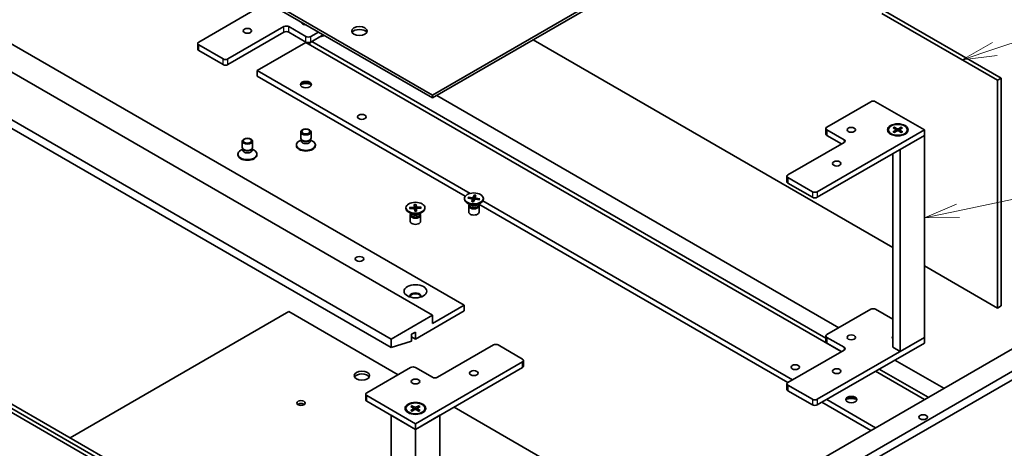
# Model space of a CAD drawing. Units: millimetres. Extents: x 43 to 8119, y 24 to 1429.
# Drawn here: x 837 to 1051, y 336 to 429 of the extents above; entities that cross this region are included whole.
import ezdxf

# ---------------------------------------------------------------- set-up
doc = ezdxf.new("R2010")
doc.units = ezdxf.units.MM
doc.header["$LTSCALE"] = 3
for name, color, linetype, lineweight in [('Symbol (TK)', 100, 'Continuous', 18), ('Visible (ISO)', 7, 'Continuous', 35), ('Visible Narrow (ISO)', 7, 'Continuous', 25)]:
    doc.layers.add(name, color=color, linetype=linetype, lineweight=lineweight)
doc.styles.add('Note Text (TK2)', font='txt')

# ---------------------------------------------------------------- blocks, each defined once
blk = doc.blocks.new('バルーン6')
at = {"layer": 'Symbol (TK)', "color": 100}
for p, q in [((349.73, 140.879), (371.626, 148.263)), ((349.57, 141.352), (347.361, 140.08)), ((349.73, 140.879), (347.361, 140.08)), ((347.361, 140.08), (349.889, 140.405))]:
    blk.add_line(p, q, dxfattribs=at)
at = {"layer": 'Symbol (TK)'}
blk.add_circle((374.464, 149.22), 3, dxfattribs=at)
at = {"layer": 'Symbol (TK)', "color": 7, "insert": (374.464, 149.214), "char_height": 2, "attachment_point": 5, "style": 'Note Text (TK2)'}
blk.add_mtext('3', dxfattribs=at)
blk = doc.blocks.new('バルーン7')
at = {"layer": 'Symbol (TK)', "color": 100}
for p, q in [((347.059, 129.124), (378.068, 135.681)), ((346.955, 129.613), (344.613, 128.607)), ((347.059, 129.124), (344.613, 128.607)), ((344.613, 128.607), (347.162, 128.635))]:
    blk.add_line(p, q, dxfattribs=at)
at = {"layer": 'Symbol (TK)'}
blk.add_circle((380.996, 136.301), 3, dxfattribs=at)
at = {"layer": 'Symbol (TK)', "color": 7, "insert": (380.996, 136.295), "char_height": 2, "attachment_point": 5, "style": 'Note Text (TK2)'}
blk.add_mtext('6', dxfattribs=at)

msp = doc.modelspace()

# ---------------------------------------------------------------- linework, layer by layer
at = {"layer": 'Visible (ISO)'}
for p, q in [((792.2729, 490.1858), (926.7116, 412.5675)), ((792.2729, 489.5734), (926.7116, 411.9552)), ((926.7116, 412.5675), (1029.8608, 472.1208)), ((926.7116, 411.9552), (1029.8608, 471.5084)), ((798.902, 444.564), (933.6059, 366.7927)), ((792.0077, 442.4207), (926.7116, 364.6494)), ((917.696, 359.4442), (782.9921, 437.2155)), ((782.9921, 435.3784), (917.696, 357.6071)), ((875.7999, 424.1108), (890.7287, 432.7299)), ((1024.584, 430.3417), (1049.7747, 415.7978)), ((1025.3795, 430.8009), (1050.5702, 416.2571)), ((894.3614, 427.4788), (882.1639, 420.4365)), ((899.1344, 425.3355), (895.4221, 427.4788)), ((882.1639, 419.2118), (894.3614, 426.2541)), ((895.4221, 426.2541), (899.1344, 424.1108)), ((901.8656, 426.3), (900.1951, 425.3355)), ((900.1951, 424.1108), (902.9263, 425.6876)), ((903.2196, 425.5183), (901.9876, 425.1457)), ((875.5802, 422.5798), (875.5802, 423.8046)), ((881.1032, 420.4365), (875.7999, 423.4984)), ((899.1344, 424.0495), (888.5278, 417.9258)), ((899.1344, 424.0495), (1015.754, 356.7192)), ((899.9829, 424.0248), (899.9829, 423.5596)), ((900.4602, 424.2639), (1012.4054, 359.6323)), ((1026.944, 379.377), (948.6142, 424.6007)), ((875.7999, 422.2737), (881.1032, 419.2118)), ((888.5278, 417.9258), (888.5278, 416.7011)), ((888.5278, 417.9258), (934.9014, 391.152)), ((888.5278, 416.7011), (933.8394, 390.5404)), ((1050.5702, 416.2571), (1049.7747, 415.7978)), ((1050.5702, 416.2571), (1050.5702, 366.6549)), ((1049.7747, 415.7978), (1049.7747, 366.1956)), ((926.7116, 412.5675), (926.7116, 411.9552)), ((927.6397, 412.491), (1015.2237, 361.9243)), ((1012.6251, 405.6171), (1022.171, 411.1285)), ((1023.2317, 411.1285), (1033.8383, 405.0048)), ((1012.4054, 405.3109), (1012.4054, 404.0862)), ((1027.0263, 405.4446), (1027.6403, 405.0696)), ((1027.2922, 405.5982), (1027.9418, 405.2436)), ((1027.4357, 405.1945), (1027.3393, 405.5353)), ((1028.8231, 405.5982), (1028.1735, 405.2436)), ((1029.089, 405.4446), (1028.475, 405.0696)), ((1028.776, 405.5353), (1028.6796, 405.1945)), ((898.0094, 403.2003), (898.0094, 404.5455)), ((900.2594, 403.2003), (900.2594, 404.5455)), ((1033.8383, 405.0048), (1010.5037, 391.5326)), ((1010.5037, 390.3078), (1033.8383, 403.78)), ((1016.3374, 402.8614), (1012.6251, 405.0048)), ((1012.6251, 403.78), (1015.807, 401.9429)), ((1025.9952, 405.0027), (1025.9952, 404.8517)), ((1027.0263, 404.5608), (1027.6403, 404.9358)), ((1027.2922, 404.4072), (1027.9418, 404.7617)), ((1027.6861, 405.0087), (1027.7253, 404.6436)), ((1028.8231, 404.4072), (1028.1735, 404.7617)), ((1028.4292, 405.0087), (1028.39, 404.6436)), ((1029.089, 404.5608), (1028.475, 404.9358)), ((1033.8383, 403.78), (1028.535, 400.7181)), ((1030.1202, 405.0027), (1030.1202, 404.8517)), ((1033.8383, 405.0048), (1033.8383, 403.78)), ((1033.8383, 403.78), (1033.8383, 359.8117)), ((885.2815, 401.1795), (885.2815, 402.5246)), ((887.5315, 401.1795), (887.5315, 402.5246)), ((897.0719, 401.5775), (897.0719, 401.7286)), ((898.1244, 402.8295), (897.676, 402.5706)), ((898.1897, 402.8063), (898.0821, 402.9707)), ((898.1244, 402.5879), (898.1244, 402.906)), ((900.0792, 402.8063), (900.1868, 402.9707)), ((900.1444, 402.5879), (900.1444, 402.906)), ((900.1444, 402.8295), (900.5928, 402.5706)), ((901.1969, 401.5775), (901.1969, 401.7286)), ((1004.1398, 395.2068), (1016.3374, 402.2491)), ((884.344, 399.5567), (884.344, 399.7077)), ((885.3965, 400.8086), (884.9481, 400.5497)), ((885.4617, 400.7855), (885.3542, 400.9498)), ((885.3965, 400.5671), (885.3965, 400.8851)), ((887.3512, 400.7855), (887.4588, 400.9498)), ((887.4165, 400.5671), (887.4165, 400.8851)), ((887.4165, 400.8086), (887.8649, 400.5497)), ((888.469, 399.5567), (888.469, 399.7077)), ((1026.944, 399.7996), (1026.944, 357.6684)), ((1028.535, 400.7181), (1028.535, 356.7498)), ((745.047, 395.4058), (879.7509, 317.6345)), ((745.8425, 395.8651), (880.5464, 318.0938)), ((1003.9201, 394.9006), (1003.9201, 393.6759)), ((1009.4431, 391.5326), (1004.1398, 394.5944)), ((1004.1398, 393.3697), (1009.4431, 390.3078)), ((934.5272, 390.3252), (935.4051, 390.228)), ((935.818, 390.8005), (935.6005, 390.2999)), ((935.8049, 390.7275), (935.7705, 389.6298)), ((936.1852, 390.7536), (936.0168, 390.2468)), ((921.7214, 388.1142), (922.6127, 388.1528)), ((922.7522, 388.7677), (922.7687, 388.2517)), ((922.7571, 388.6941), (922.8736, 387.3689)), ((923.0683, 387.3742), (923.1293, 388.7041)), ((923.1279, 388.7778), (923.1946, 388.2632)), ((924.2597, 388.1826), (923.366, 388.1731)), ((924.1915, 388.1455), (924.0861, 387.9575)), ((933.6647, 390.0608), (933.6647, 389.9098)), ((935.013, 388.6381), (934.2688, 389.0678)), ((934.446, 390.1132), (935.313, 389.9876)), ((934.6972, 390.0768), (934.5936, 390.2815)), ((934.6022, 388.438), (934.6022, 387.0929)), ((934.7172, 388.7324), (934.6749, 388.6677)), ((934.7172, 388.8089), (934.7172, 388.6258)), ((935.2692, 389.368), (935.4376, 389.8748)), ((935.4403, 389.8992), (935.4998, 389.3453)), ((935.6364, 389.3211), (935.8539, 389.8217)), ((936.0141, 390.2344), (935.9774, 389.8926)), ((936.9271, 389.7964), (936.0493, 389.8936)), ((937.0084, 390.0084), (936.1414, 390.134)), ((936.4414, 388.6381), (937.1856, 389.0678)), ((936.7372, 388.8089), (936.7372, 388.6258)), ((936.7372, 388.7324), (936.7795, 388.6677)), ((936.7879, 388.8381), (1004.0894, 349.9816)), ((936.9413, 389.9817), (936.8322, 389.8069)), ((936.8522, 388.438), (936.8522, 387.0929)), ((937.6891, 389.5425), (1005.1474, 350.5955)), ((937.7897, 390.0608), (937.7897, 389.9098)), ((920.9368, 388.04), (920.9368, 387.8889)), ((922.2851, 386.6172), (921.5409, 387.0469)), ((921.7389, 387.8973), (922.6326, 387.9069)), ((921.8963, 387.899), (921.7897, 388.0808)), ((921.8743, 386.4172), (921.8743, 385.072)), ((921.9893, 386.7115), (921.9469, 386.6468)), ((921.9893, 386.788), (921.9893, 386.605)), ((922.8707, 387.3022), (922.8039, 387.8168)), ((923.2301, 387.8361), (923.1746, 387.3195)), ((923.2463, 387.3123), (923.2298, 387.8283)), ((924.2772, 387.9657), (923.3858, 387.9272)), ((923.7134, 386.6172), (924.4577, 387.0469)), ((924.0093, 386.788), (924.0093, 386.605)), ((924.0093, 386.7115), (924.0516, 386.6468)), ((924.1243, 386.4172), (924.1243, 385.072)), ((925.0618, 388.04), (925.0618, 387.8889)), ((1097.743, 378.2747), (975.7671, 307.8519)), ((1099.334, 377.3561), (977.3581, 306.9333)), ((1049.7747, 366.1956), (1033.8383, 375.3965)), ((1074.9388, 370.0077), (985.8434, 318.5684)), ((926.7116, 362.8123), (933.6059, 366.7927)), ((933.6059, 366.7927), (933.6059, 365.568)), ((933.6059, 288.409), (798.902, 366.1803)), ((895.4221, 365.4149), (847.825, 337.9347)), ((919.2074, 351.6824), (895.4221, 365.4149)), ((917.696, 359.4442), (926.7116, 364.6494)), ((933.6059, 365.568), (922.9993, 359.4442)), ((926.7116, 364.6494), (926.7116, 362.8123)), ((1012.6251, 360.424), (1022.171, 365.9354)), ((1023.2317, 365.9354), (1026.944, 363.7921)), ((1050.5702, 366.6549), (1049.7747, 366.1956)), ((922.9993, 360.9752), (922.1507, 360.4853)), ((922.1507, 360.4853), (922.1507, 358.9543)), ((922.9993, 359.4442), (922.9993, 360.9752)), ((917.696, 357.6071), (917.696, 359.4442)), ((922.1507, 358.9543), (917.696, 357.6071)), ((922.1507, 359.9341), (922.9993, 359.4442)), ((927.7722, 351.116), (939.9698, 358.1583)), ((941.0305, 358.1583), (946.3338, 355.0964)), ((1033.8383, 359.8117), (1010.5037, 346.3395)), ((1010.5037, 345.1147), (1033.8383, 358.5869)), ((1012.4054, 360.1179), (1012.4054, 358.8931)), ((1016.3374, 357.6684), (1012.6251, 359.8117)), ((1012.6251, 358.5869), (1015.807, 356.7498)), ((1028.535, 356.7498), (1033.8383, 359.8117)), ((1033.8383, 359.8117), (1033.8383, 358.5869)), ((1004.1398, 350.0137), (1016.3374, 357.056)), ((1026.944, 357.6684), (1028.535, 356.7498)), ((946.3338, 354.484), (922.9993, 341.0118)), ((946.5535, 353.5655), (946.5535, 354.7902)), ((1027.4213, 354.8821), (1038.0809, 348.7277)), ((912.3927, 347.7479), (921.9386, 353.2593)), ((922.9993, 353.2593), (926.7116, 351.116)), ((922.9993, 339.7871), (946.3338, 353.2593)), ((1023.1786, 352.4326), (1033.8383, 346.2782)), ((1024.0272, 352.9225), (1034.6868, 346.7681)), ((1003.9201, 349.7075), (1003.9201, 348.4828)), ((912.173, 346.217), (912.173, 347.4417)), ((1009.4431, 346.3395), (1004.1398, 349.4013)), ((1004.1398, 348.1766), (1009.4431, 345.1147)), ((922.9993, 341.0118), (912.3927, 347.1356)), ((912.3927, 345.9108), (922.9993, 339.7871)), ((1011.5114, 345.6965), (1022.171, 339.5421)), ((1012.572, 346.3089), (1023.2317, 340.1545)), ((920.9368, 344.3472), (920.9368, 344.1962)), ((921.9679, 344.7891), (922.5819, 344.4141)), ((921.9679, 343.9053), (922.5819, 344.2803)), ((922.2338, 344.9427), (922.8834, 344.5882)), ((922.2338, 343.7517), (922.8834, 344.1062)), ((922.3773, 344.5391), (922.2809, 344.8798)), ((922.6277, 344.3532), (922.6669, 343.9881)), ((923.7647, 344.9427), (923.1151, 344.5882)), ((923.7647, 343.7517), (923.1151, 344.1062)), ((923.3708, 344.3532), (923.3316, 343.9881)), ((924.0306, 344.7891), (923.4166, 344.4141)), ((924.0306, 343.9053), (923.4166, 344.2803)), ((923.7177, 344.8798), (923.6212, 344.5391)), ((925.0618, 344.3472), (925.0618, 344.1962)), ((985.4456, 313.4398), (931.405, 344.6401)), ((922.9993, 339.7871), (917.696, 342.8489)), ((917.696, 298.8806), (917.696, 342.8489)), ((928.3026, 342.8489), (922.9993, 339.7871)), ((922.9993, 339.7871), (922.9993, 341.0118)), ((928.3026, 298.8806), (928.3026, 342.8489)), ((922.9993, 295.8187), (922.9993, 339.7871))]:
    msp.add_line(p, q, dxfattribs=at)
for centre, major_axis in [((886.4065, 426.5603), (-0.9221, 0)), ((910.8017, 426.499), (-1.6875, 0)), ((899.1344, 414.8639), (1.2, 0)), ((911.332, 407.8217), (0.9221, 0)), ((1017.9284, 405.0048), (-0.9221, 0)), ((1028.0577, 405.0048), (-2.25, 0)), ((1028.0577, 405.0027), (-2.0625, 0)), ((886.4065, 402.5246), (1.125, 0)), ((899.1344, 404.5455), (1.125, 0)), ((899.1344, 404.6394), (0.895, 0)), ((886.4065, 402.6186), (0.895, 0)), ((1014.7464, 397.6563), (-0.9221, 0)), ((935.7272, 390.0608), (-2.0625, 0)), ((922.9993, 388.04), (-2.0625, 0)), ((910.8017, 376.8969), (0.9221, 0)), ((922.9993, 369.8546), (2.475, 0)), ((1017.9284, 359.8117), (-0.9221, 0)), ((1005.7308, 353.3205), (0.9221, 0)), ((911.332, 351.4834), (-1.6875, 0)), ((935.7272, 352.0345), (0.9221, 0)), ((1014.7464, 352.4632), (-0.9221, 0)), ((922.9993, 350.1974), (0.9221, 0)), ((898.0738, 345.5128), (-0.9221, 0)), ((922.9993, 344.3493), (2.25, 0)), ((922.9993, 344.3472), (2.0625, 0)), ((1017.9284, 346.2782), (1.2, 0)), ((1033.5731, 342.4509), (-0.9221, 0))]:
    msp.add_ellipse(centre, major_axis=major_axis, ratio=0.57735027, dxfattribs=at)
for centre, major_axis, start_param, end_param in [((894.8918, 427.1726), (-0.75, 0), 3.92699082, 5.49778714), ((899.1344, 428.3974), (-0.9221, 0), 6.26112632, 7.87604062), ((910.8017, 425.8867), (1.6875, 0), 0.31968726, 2.82190539), ((894.8918, 425.9479), (0.75, 0), 0.78539816, 2.35619449), ((899.6647, 425.6417), (-0.75, 0), 0.78539816, 2.35619449), ((876.3302, 423.8046), (-0.75, 0), 5.49778714, 7.06858347), ((876.3302, 422.5798), (-0.75, 0), 0, 0.78539816), ((899.6647, 424.417), (0.75, 0), 3.92699082, 5.49778714), ((881.6335, 420.7427), (-0.75, 0), 0.78539816, 2.35619449), ((881.6335, 419.518), (0.75, 0), 3.92699082, 5.49778714), ((899.1344, 414.6802), (-1.2, 0), 3.27456671, 6.15021126), ((899.1344, 413.6392), (-2.475, 0), 4.23727447, 5.18750349), ((1022.7013, 410.8223), (0.75, 0), 0.78539816, 2.35619449), ((1013.1554, 405.3109), (-0.75, 0), 5.49778714, 7.06858347), ((899.1344, 403.2003), (-1.125, 0), 0, 3.14159265), ((1013.1554, 404.0862), (-0.75, 0), 0, 0.78539816), ((1028.0577, 404.8517), (-2.0625, 0), 0, 0.74091803), ((1027.5178, 405.0027), (0.1687, 0), 5.52592236, 7.04044825), ((1028.0577, 405.3144), (0.1687, 0), 3.95512603, 5.46965193), ((1028.0577, 404.691), (-0.1687, 0), 3.95512603, 5.46965193), ((1028.5976, 405.0027), (-0.1687, 0), 5.52592236, 7.04044825), ((1028.0577, 404.8517), (2.0625, 0), 5.54226728, 6.28318531), ((886.4065, 401.1795), (-1.125, 0), 0, 3.14159265), ((899.1344, 401.7286), (-2.0625, 0), 5.49778714, 10.21017612), ((899.1344, 401.5775), (-2.0625, 0), 0, 3.14159265), ((899.1344, 402.5879), (-1.01, 0), 0, 3.14159265), ((899.1344, 403.0125), (-1.01, 0), 0.36136712, 2.78022553), ((1015.807, 402.5553), (0.75, 0), 5.49778714, 7.06858347), ((886.4065, 399.7077), (-2.0625, 0), 5.49778714, 10.21017612), ((886.4065, 399.5567), (-2.0625, 0), 0, 3.14159265), ((886.4065, 400.5671), (-1.01, 0), 0, 3.14159265), ((886.4065, 400.9917), (-1.01, 0), 0.36136712, 2.78022553), ((1004.6701, 394.9006), (-0.75, 0), 5.49778714, 7.06858347), ((1004.6701, 393.6759), (-0.75, 0), 0, 0.78539816), ((935.4369, 390.3236), (0.1687, 0), 4.52285507, 6.03738097), ((1009.9734, 391.8387), (-0.75, 0), 0.78539816, 2.35619449), ((1009.9734, 390.614), (0.75, 0), 3.92699082, 5.49778714), ((922.6001, 388.2499), (0.1687, 0), 4.78716263, 6.30168852), ((923.3628, 388.2704), (-0.1687, 0), 0.07477365, 1.58929954), ((935.7272, 389.9098), (2.0625, 0), 3.14159265, 6.28318531), ((935.7272, 388.438), (1.125, 0), 2.78022553, 6.64455243), ((935.7272, 388.6258), (1.01, 0), 3.14159265, 6.28318531), ((935.7272, 389.0504), (-1.01, 0), 0.78539816, 2.35619449), ((935.272, 389.8932), (0.1687, 0), 6.0936514, 7.60817729), ((936.0175, 389.798), (-0.1687, 0), 4.52285507, 6.03738097), ((936.1824, 390.2284), (-0.1687, 0), 6.0936514, 7.60817729), ((922.9993, 387.8889), (2.0625, 0), 3.14159265, 6.28318531), ((922.9993, 386.4172), (1.125, 0), 2.78022553, 6.64455243), ((922.9993, 386.605), (1.01, 0), 3.14159265, 6.28318531), ((922.9993, 387.0296), (-1.01, 0), 0.78539816, 2.35619449), ((922.6357, 387.8095), (0.1687, 0), 0.07477365, 1.58929954), ((922.9993, 387.0211), (0.6154, 0), 1.4583554, 1.77651412), ((923.3984, 387.8301), (-0.1687, 0), 4.78716263, 6.30168852), ((935.7272, 387.0929), (1.125, 0), 3.14159265, 6.28318531), ((922.9993, 385.072), (1.125, 0), 3.14159265, 6.28318531), ((922.9993, 368.8135), (1.2, 0), 5.94533859, 9.76262468), ((922.9993, 368.6298), (1.2, 0), 0.13297405, 3.0086186), ((1022.7013, 365.6292), (0.75, 0), 0.78539816, 2.35619449), ((1013.1554, 360.1179), (-0.75, 0), 5.49778714, 7.06858347), ((940.5002, 357.8521), (0.75, 0), 0.78539816, 2.35619449), ((1013.1554, 358.8931), (-0.75, 0), 0, 0.78539816), ((1028.0577, 359.8117), (-1.2, 0), 5.90160592, 6.66476469), ((1028.0577, 359.4442), (-1.2, 0), 5.90160592, 6.01481022), ((1015.807, 357.3622), (0.75, 0), 5.49778714, 7.06858347), ((945.8035, 354.7902), (0.75, 0), 5.49778714, 7.06858347), ((911.332, 350.871), (1.6875, 0), 0.31968726, 2.82190539), ((922.4689, 352.9531), (0.75, 0), 0.78539816, 2.35619449), ((945.8035, 353.5655), (0.75, 0), 5.49778714, 6.28318531), ((927.2419, 351.4222), (0.75, 0), 3.92699082, 5.49778714), ((1004.6701, 349.7075), (-0.75, 0), 5.49778714, 7.06858347), ((912.923, 347.4417), (-0.75, 0), 5.49778714, 7.06858347), ((1004.6701, 348.4828), (-0.75, 0), 0, 0.78539816), ((898.0738, 344.9004), (-0.9221, 0), 3.75434024, 5.67043772), ((912.923, 346.217), (-0.75, 0), 0, 0.78539816), ((1009.9734, 346.6457), (-0.75, 0), 0.78539816, 2.35619449), ((1017.9284, 346.0945), (-1.2, 0), 3.27456671, 6.15021126), ((1017.9284, 345.0535), (-2.475, 0), 4.23727447, 5.18750349), ((922.9993, 344.1962), (-2.0625, 0), 0, 0.74091803), ((922.4594, 344.3472), (0.1687, 0), 5.52592236, 7.04044825), ((922.9993, 344.6589), (0.1687, 0), 3.95512603, 5.46965193), ((922.9993, 344.0355), (-0.1687, 0), 3.95512603, 5.46965193), ((923.5392, 344.3472), (-0.1687, 0), 5.52592236, 7.04044825), ((922.9993, 344.1962), (2.0625, 0), 5.54226728, 6.28318531), ((1009.9734, 345.4209), (0.75, 0), 3.92699082, 5.49778714)]:
    msp.add_ellipse(centre, major_axis=major_axis, ratio=0.57735027, start_param=start_param, end_param=end_param, dxfattribs=at)
for points, knots in [([(1027.2922, 405.5982), (1027.2991, 405.5944), (1027.3072, 405.588), (1027.3194, 405.575), (1027.3259, 405.5659), (1027.3338, 405.5509), (1027.3372, 405.5428), (1027.3393, 405.5353)], [0.0151653677, 0.0151653677, 0.0151653677, 0.0151653677, 0.0189753085, 0.0189753085, 0.0227334537, 0.0227334537, 0.0257677238, 0.0257677238, 0.0257677238, 0.0257677238]), ([(1028.776, 405.5353), (1028.7782, 405.5428), (1028.7815, 405.5509), (1028.7895, 405.5659), (1028.7959, 405.575), (1028.8082, 405.588), (1028.8162, 405.5944), (1028.8231, 405.5982)], [0.0346183544, 0.0346183544, 0.0346183544, 0.0346183544, 0.0376526245, 0.0376526245, 0.0414107697, 0.0414107697, 0.0452207105, 0.0452207105, 0.0452207105, 0.0452207105]), ([(1027.0263, 404.5608), (1027.0328, 404.5648), (1027.0407, 404.5676), (1027.0531, 404.5688), (1027.06, 404.5674), (1027.0661, 404.5639), (1027.0672, 404.5631), (1027.0683, 404.5622)], [0.01516536768, 0.01516536768, 0.01516536768, 0.01516536768, 0.0189753085, 0.0189753085, 0.02273345371, 0.02273345371, 0.02358385065, 0.02358385065, 0.02358385065, 0.02358385065]), ([(1027.3134, 404.4188), (1027.2983, 404.4253), (1027.2835, 404.4321), (1027.25, 404.4482), (1027.2315, 404.4577), (1027.1956, 404.4772), (1027.1783, 404.4872), (1027.1447, 404.5078), (1027.1285, 404.5184), (1027.0975, 404.54), (1027.0826, 404.551), (1027.0683, 404.5622)], [6.145170361, 6.145170361, 6.145170361, 6.145170361, 6.191666288, 6.191666288, 6.252883329, 6.252883329, 6.314100371, 6.314100371, 6.375317412, 6.375317412, 6.436534454, 6.436534454, 6.436534454, 6.436534454]), ([(1029.047, 404.5622), (1029.0328, 404.551), (1029.0179, 404.54), (1028.9868, 404.5184), (1028.9706, 404.5078), (1028.9371, 404.4872), (1028.9197, 404.4772), (1028.8838, 404.4577), (1028.8653, 404.4482), (1028.8318, 404.4321), (1028.817, 404.4253), (1028.802, 404.4188)], [4.559039834, 4.559039834, 4.559039834, 4.559039834, 4.620256875, 4.620256875, 4.681473917, 4.681473917, 4.742690958, 4.742690958, 4.803908, 4.803908, 4.850403927, 4.850403927, 4.850403927, 4.850403927]), ([(1029.047, 404.5622), (1029.0481, 404.5631), (1029.0493, 404.5639), (1029.0553, 404.5674), (1029.0622, 404.5688), (1029.0746, 404.5676), (1029.0825, 404.5648), (1029.089, 404.5608)], [0.03680222753, 0.03680222753, 0.03680222753, 0.03680222753, 0.03765262447, 0.03765262447, 0.04141076968, 0.04141076968, 0.04522071051, 0.04522071051, 0.04522071051, 0.04522071051]), ([(934.5272, 390.3252), (934.5366, 390.3242), (934.5476, 390.3211), (934.5646, 390.3129), (934.5737, 390.3065), (934.5853, 390.2948), (934.5902, 390.288), (934.5936, 390.2815)], [0.0151653677, 0.0151653677, 0.0151653677, 0.0151653677, 0.0189753085, 0.0189753085, 0.0227334537, 0.0227334537, 0.0257677238, 0.0257677238, 0.0257677238, 0.0257677238]), ([(935.8049, 390.7275), (935.8052, 390.7354), (935.8058, 390.7442), (935.8077, 390.7608), (935.8095, 390.7713), (935.8131, 390.787), (935.8157, 390.7951), (935.818, 390.8005)], [0.0346183544, 0.0346183544, 0.0346183544, 0.0346183544, 0.0376526245, 0.0376526245, 0.0414107697, 0.0414107697, 0.0452207105, 0.0452207105, 0.0452207105, 0.0452207105]), ([(922.7571, 388.6941), (922.7564, 388.7019), (922.7557, 388.7107), (922.7545, 388.7274), (922.7537, 388.7379), (922.7528, 388.7539), (922.7524, 388.7622), (922.7522, 388.7677)], [0.0346183544, 0.0346183544, 0.0346183544, 0.0346183544, 0.0376526245, 0.0376526245, 0.0414107697, 0.0414107697, 0.0452207105, 0.0452207105, 0.0452207105, 0.0452207105]), ([(923.1279, 388.7778), (923.1286, 388.7723), (923.1292, 388.764), (923.1299, 388.748), (923.1301, 388.7375), (923.1299, 388.7208), (923.1297, 388.712), (923.1293, 388.7041)], [0.0151653677, 0.0151653677, 0.0151653677, 0.0151653677, 0.0189753085, 0.0189753085, 0.0227334537, 0.0227334537, 0.0257677238, 0.0257677238, 0.0257677238, 0.0257677238]), ([(924.1915, 388.1455), (924.195, 388.1518), (924.2002, 388.158), (924.2121, 388.1685), (924.2215, 388.174), (924.2389, 388.1805), (924.2501, 388.1825), (924.2597, 388.1826)], [0.0346183544, 0.0346183544, 0.0346183544, 0.0346183544, 0.0376526245, 0.0376526245, 0.0414107697, 0.0414107697, 0.0452207105, 0.0452207105, 0.0452207105, 0.0452207105]), ([(935.2692, 389.368), (935.271, 389.3734), (935.2733, 389.378), (935.2765, 389.3812), (935.2779, 389.3817), (935.2793, 389.3815)], [0.01516536768, 0.01516536768, 0.01516536768, 0.01516536768, 0.0189753085, 0.0189753085, 0.0213919992, 0.0213919992, 0.0213919992, 0.0213919992]), ([(935.6424, 389.3348), (935.6185, 389.3358), (935.5946, 389.3371), (935.5459, 389.3407), (935.521, 389.343), (935.4715, 389.3484), (935.447, 389.3515), (935.3983, 389.3587), (935.3741, 389.3627), (935.3263, 389.3715), (935.3026, 389.3763), (935.2793, 389.3815)], [6.133938991, 6.133938991, 6.133938991, 6.133938991, 6.19191582, 6.19191582, 6.252824491, 6.252824491, 6.313733163, 6.313733163, 6.374641835, 6.374641835, 6.435550507, 6.435550507, 6.435550507, 6.435550507]), ([(936.9413, 389.9817), (936.9449, 389.9874), (936.95, 389.9928), (936.9619, 390.0015), (936.9711, 390.0056), (936.9882, 390.0094), (936.9991, 390.0097), (937.0084, 390.0084)], [0.0346183544, 0.0346183544, 0.0346183544, 0.0346183544, 0.0376526245, 0.0376526245, 0.0414107697, 0.0414107697, 0.0452207105, 0.0452207105, 0.0452207105, 0.0452207105]), ([(921.7214, 388.1142), (921.7309, 388.1146), (921.742, 388.1132), (921.7595, 388.1077), (921.7689, 388.1027), (921.7809, 388.0928), (921.7861, 388.0868), (921.7897, 388.0808)], [0.0151653677, 0.0151653677, 0.0151653677, 0.0151653677, 0.0189753085, 0.0189753085, 0.0227334537, 0.0227334537, 0.0257677238, 0.0257677238, 0.0257677238, 0.0257677238]), ([(923.2443, 387.3264), (923.2196, 387.3236), (923.1948, 387.3211), (923.145, 387.3171), (923.1199, 387.3156), (923.0697, 387.3133), (923.0446, 387.3127), (922.9942, 387.3122), (922.969, 387.3124), (922.9188, 387.3137), (922.8938, 387.3148), (922.8688, 387.3163)], [6.130957583, 6.130957583, 6.130957583, 6.130957583, 6.191840684, 6.191840684, 6.252723784, 6.252723784, 6.313606885, 6.313606885, 6.374489986, 6.374489986, 6.435164485, 6.435164485, 6.435164485, 6.435164485]), ([(923.2443, 387.3264), (923.2446, 387.3264), (923.245, 387.3258), (923.2458, 387.3225), (923.2462, 387.3178), (923.2463, 387.3123)], [0.03921806811, 0.03921806811, 0.03921806811, 0.03921806811, 0.04141076968, 0.04141076968, 0.04522071051, 0.04522071051, 0.04522071051, 0.04522071051]), ([(921.9679, 343.9053), (921.9745, 343.9093), (921.9823, 343.9121), (921.9948, 343.9133), (922.0016, 343.9119), (922.0077, 343.9084), (922.0088, 343.9076), (922.0099, 343.9067)], [0.01516536768, 0.01516536768, 0.01516536768, 0.01516536768, 0.0189753085, 0.0189753085, 0.02273345371, 0.02273345371, 0.02358385065, 0.02358385065, 0.02358385065, 0.02358385065]), ([(922.255, 343.7633), (922.2399, 343.7699), (922.2251, 343.7766), (922.1916, 343.7927), (922.1731, 343.8022), (922.1372, 343.8217), (922.1199, 343.8317), (922.0863, 343.8523), (922.0701, 343.8629), (922.0391, 343.8845), (922.0242, 343.8955), (922.0099, 343.9067)], [3.003577707, 3.003577707, 3.003577707, 3.003577707, 3.050073634, 3.050073634, 3.111290676, 3.111290676, 3.172507717, 3.172507717, 3.233724759, 3.233724759, 3.2949418, 3.2949418, 3.2949418, 3.2949418]), ([(922.2338, 344.9427), (922.2408, 344.9389), (922.2488, 344.9326), (922.261, 344.9195), (922.2675, 344.9104), (922.2754, 344.8954), (922.2788, 344.8873), (922.2809, 344.8798)], [0.0151653677, 0.0151653677, 0.0151653677, 0.0151653677, 0.0189753085, 0.0189753085, 0.0227334537, 0.0227334537, 0.0257677238, 0.0257677238, 0.0257677238, 0.0257677238]), ([(923.7177, 344.8798), (923.7198, 344.8873), (923.7231, 344.8954), (923.7311, 344.9104), (923.7375, 344.9195), (923.7498, 344.9326), (923.7578, 344.9389), (923.7647, 344.9427)], [0.0346183544, 0.0346183544, 0.0346183544, 0.0346183544, 0.0376526245, 0.0376526245, 0.0414107697, 0.0414107697, 0.0452207105, 0.0452207105, 0.0452207105, 0.0452207105]), ([(923.9886, 343.9067), (923.9744, 343.8955), (923.9595, 343.8845), (923.9284, 343.8629), (923.9122, 343.8523), (923.8787, 343.8317), (923.8613, 343.8217), (923.8254, 343.8022), (923.8069, 343.7927), (923.7734, 343.7766), (923.7586, 343.7699), (923.7436, 343.7633)], [1.41744718, 1.41744718, 1.41744718, 1.41744718, 1.478664222, 1.478664222, 1.539881263, 1.539881263, 1.601098305, 1.601098305, 1.662315346, 1.662315346, 1.708811273, 1.708811273, 1.708811273, 1.708811273]), ([(923.9886, 343.9067), (923.9897, 343.9076), (923.9909, 343.9084), (923.997, 343.9119), (924.0038, 343.9133), (924.0163, 343.9121), (924.0241, 343.9093), (924.0306, 343.9053)], [0.03680222753, 0.03680222753, 0.03680222753, 0.03680222753, 0.03765262447, 0.03765262447, 0.04141076968, 0.04141076968, 0.04522071051, 0.04522071051, 0.04522071051, 0.04522071051])]:
    msp.add_open_spline(points, degree=3, knots=knots, dxfattribs=at)
for points, weights in [([(922.8736, 387.3689), (922.8754, 387.3412), (922.877, 387.3158)], [1, 1.04075650752, 1.08096849105]), ([(923.0701, 387.3135), (923.0692, 387.3423), (923.0683, 387.3742)], [1.09348225062, 1.0471048088, 1])]:
    msp.add_rational_spline(points, weights, degree=2, dxfattribs=at)
at = {"layer": 'Visible Narrow (ISO)'}
for p, q in [((894.3614, 426.2541), (894.3614, 427.4788)), ((895.4221, 426.2541), (895.4221, 427.4788)), ((899.1344, 424.1108), (899.1344, 425.3355)), ((900.1951, 424.1108), (900.1951, 425.3355)), ((875.7999, 422.2737), (875.7999, 423.4984)), ((881.1032, 419.2118), (881.1032, 420.4365)), ((882.1639, 419.2118), (882.1639, 420.4365)), ((1012.6251, 405.0048), (1012.6251, 403.78)), ((1027.6403, 404.9358), (1027.6646, 404.6105)), ((1027.9418, 405.2436), (1027.9065, 404.7425)), ((1028.1735, 405.2436), (1028.2088, 404.7425)), ((1028.475, 404.9358), (1028.4507, 404.6105)), ((1016.3374, 402.8614), (1016.3374, 402.2491)), ((1004.1398, 394.5944), (1004.1398, 393.3697)), ((935.6005, 390.2999), (935.6884, 389.4408)), ((1009.4431, 391.5326), (1009.4431, 390.3078)), ((1010.5037, 391.5326), (1010.5037, 390.3078)), ((922.6127, 388.1528), (922.6146, 387.9067)), ((922.7687, 388.2517), (922.8691, 387.3163)), ((923.1946, 388.2632), (923.0937, 387.3144)), ((923.366, 388.1731), (923.3664, 387.9257)), ((935.4051, 390.228), (935.3999, 389.9566)), ((935.4376, 389.8748), (935.4926, 389.3461)), ((936.1414, 390.134), (936.1352, 389.8841)), ((923.2298, 387.8283), (923.1754, 387.3196)), ((1012.6251, 359.8117), (1012.6251, 358.5869)), ((1016.3374, 357.6684), (1016.3374, 357.056)), ((946.3338, 353.2593), (946.3338, 354.484)), ((1004.1398, 349.4013), (1004.1398, 348.1766)), ((912.3927, 345.9108), (912.3927, 347.1356)), ((1009.4431, 346.3395), (1009.4431, 345.1147)), ((1010.5037, 346.3395), (1010.5037, 345.1147)), ((922.5819, 344.2803), (922.6062, 343.955)), ((922.8834, 344.5882), (922.8481, 344.087)), ((923.1151, 344.5882), (923.1504, 344.087)), ((923.4166, 344.2803), (923.3923, 343.955))]:
    msp.add_line(p, q, dxfattribs=at)
for centre, major_axis, start_param, end_param in [((1028.0577, 405.0027), (-1.2844, 0), 5.35085712, 5.64471717), ((1028.0577, 404.9684), (1.2166, 0), 2.20246792, 2.4790111), ((1028.0577, 404.9684), (1.2166, 0), 0.66258156, 0.93912473), ((1028.0577, 405.0027), (-1.2844, 0), 3.78006079, 4.07392084), ((1028.0577, 405.0027), (1.2844, 0), 3.78006079, 4.07392084), ((1028.0577, 405.0027), (1.2844, 0), 5.35085712, 5.64471717), ((935.7272, 390.0608), (-1.2844, 0), 5.91858616, 6.21244621), ((935.7272, 390.0266), (1.2166, 0), 1.20567119, 1.50685377), ((935.7272, 390.0608), (-1.2844, 0), 4.34778983, 4.64164988), ((922.9993, 388.04), (-1.2844, 0), 4.61209739, 4.90595744), ((922.9993, 388.0057), (1.2166, 0), 1.46370819, 1.77116133), ((922.9993, 388.0057), (1.2166, 0), 6.22229441, 6.48355031), ((922.9993, 388.04), (1.2844, 0), 6.18289371, 6.47675377), ((935.7272, 390.0266), (-1.2166, 0), 5.91178961, 6.17438749), ((935.7272, 390.0608), (1.2844, 0), 4.34778983, 4.64164988), ((935.7272, 390.0266), (1.2166, 0), 5.95724297, 6.21924275), ((935.7272, 390.0608), (1.2844, 0), 5.91858616, 6.21244621), ((922.9993, 388.04), (-1.2844, 0), 6.18289371, 6.47675377), ((922.9993, 388.0057), (-1.2166, 0), 6.17609717, 6.43722397), ((922.9993, 388.04), (1.2844, 0), 4.61209739, 4.90595744), ((922.9993, 344.3472), (-1.2844, 0), 5.35085712, 5.64471717), ((922.9993, 344.3472), (1.2844, 0), 3.78006079, 4.07392084), ((922.9993, 344.3129), (1.2166, 0), 2.20246792, 2.4790111), ((922.9993, 344.3129), (1.2166, 0), 0.66258156, 0.93912473), ((922.9993, 344.3472), (-1.2844, 0), 3.78006079, 4.07392084), ((922.9993, 344.3472), (1.2844, 0), 5.35085712, 5.64471717)]:
    msp.add_ellipse(centre, major_axis=major_axis, ratio=0.57735027, start_param=start_param, end_param=end_param, dxfattribs=at)

# ---------------------------------------------------------------- block references
at = {"layer": 'Symbol (TK)', "xscale": 3, "yscale": 3, "zscale": 3}
for name in ['バルーン6', 'バルーン7']:
    msp.add_blockref(name, (0, 0), dxfattribs=at)

doc.saveas('drawing.dxf')
